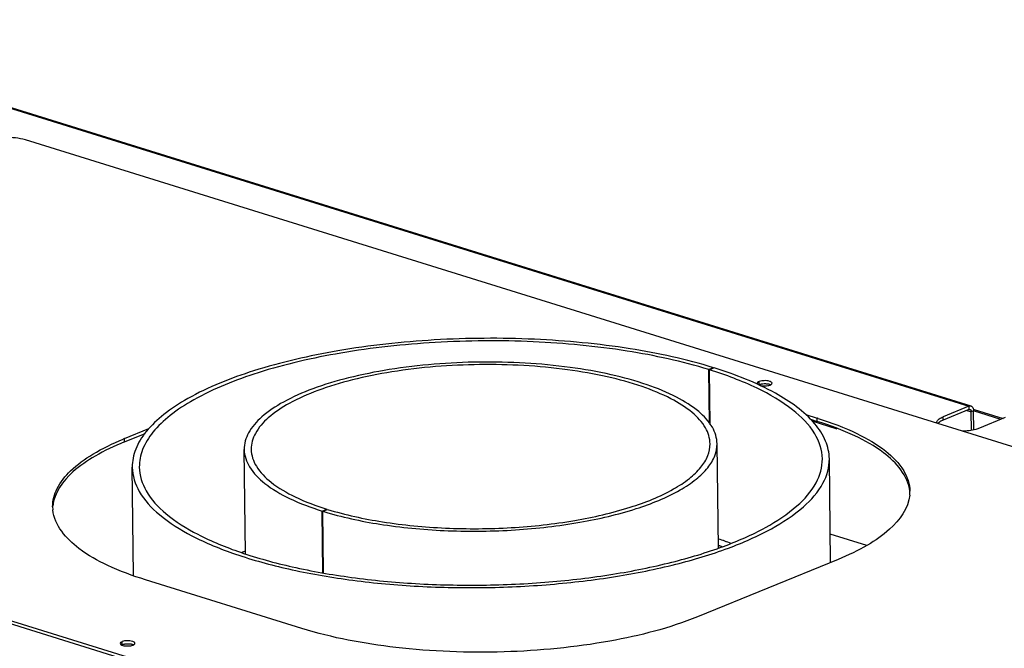
# Model space of a CAD drawing. Units: millimetres. Extents: x 0 to 7636, y 0 to 5400.
# Drawn here: x 6637 to 6918, y 1859 to 2038 of the extents above; entities that cross this region are included whole.
import ezdxf

# ---------------------------------------------------------------- set-up
doc = ezdxf.new("R2010")
doc.units = ezdxf.units.MM
doc.header["$LTSCALE"] = 420
for name, color, linetype in [('P005A00000000TEKEN', 7, 'CONTINUOUS'), ('P008A00015558TEKEN', 7, 'CONTINUOUS'), ('P009A00000000TEKEN', 7, 'CONTINUOUS'), ('P023A00000000TEKEN', 7, 'CONTINUOUS'), ('P301A00015558TEKEN', 7, 'CONTINUOUS'), ('P302A11515500TEKEN', 7, 'CONTINUOUS'), ('P304A00000000TEKEN', 7, 'CONTINUOUS')]:
    doc.layers.add(name, color=color, linetype=linetype)

msp = doc.modelspace()

# ---------------------------------------------------------------- linework, layer by layer
at = {"layer": 'P005A00000000TEKEN', "color": 5, "linetype": 'Continuous'}
for p, q in [((6836.242, 1887.395), (6835.881, 1917.168)), ((6701.252, 1885.768), (6700.891, 1915.531)), ((6723.171, 1897.961), (6724.511, 1898.506)), ((6723.385, 1880.345), (6723.171, 1897.961)), ((6723.346, 1897.907), (6724.681, 1898.453)), ((6723.56, 1880.313), (6723.346, 1897.907)), ((6724.512, 1898.384), (6724.511, 1898.506))]:
    msp.add_line(p, q, dxfattribs=at)
msp.add_arc((6750.4, 1985.295), 91.48, 252.79875, 253.53348, dxfattribs=at)
for points, knots in [([(6835.881, 1917.168), (6835.861, 1918.795), (6834.691, 1922.403), (6830.397, 1926.901), (6823.957, 1930.894), (6815.491, 1934.333), (6805.281, 1937.12), (6789.357, 1939.896), (6768.087, 1941.038), (6746.85, 1939.381), (6730.998, 1936.22), (6720.859, 1933.185), (6712.479, 1929.542), (6706.138, 1925.394), (6701.954, 1920.794), (6700.871, 1917.158), (6700.891, 1915.531)], [0, 0, 0, 0, 0.0321505, 0.0712447, 0.1206652, 0.1809702, 0.2511794, 0.329433, 0.5, 0.670567, 0.7488206, 0.8190298, 0.8793348, 0.9287553, 0.9678495, 1, 1, 1, 1]), ([(6833.881, 1917.144), (6833.862, 1918.722), (6832.727, 1922.224), (6828.559, 1926.588), (6822.31, 1930.463), (6814.096, 1933.8), (6804.188, 1936.505), (6788.736, 1939.199), (6768.096, 1940.306), (6747.488, 1938.698), (6732.106, 1935.631), (6722.267, 1932.687), (6714.136, 1929.151), (6707.982, 1925.126), (6703.922, 1920.662), (6702.872, 1917.134), (6702.891, 1915.555)], [0, 0, 0, 0, 0.0321505, 0.0712447, 0.1206652, 0.1809702, 0.2511794, 0.329433, 0.5, 0.670567, 0.7488206, 0.8190298, 0.8793348, 0.9287553, 0.9678495, 1, 1, 1, 1]), ([(6724.469, 1897.567), (6729.771, 1896), (6741.279, 1893.631), (6759.343, 1892.031), (6778.124, 1892.265), (6796.145, 1894.311), (6811.982, 1897.998), (6823.122, 1902.431), (6829.779, 1906.78), (6833.218, 1910.035), (6835.391, 1913.5), (6835.895, 1916.002), (6835.881, 1917.168)], [0, 0, 0, 0, 0.1375106, 0.2911488, 0.4503586, 0.6039313, 0.7413147, 0.8540561, 0.8997528, 0.9383686, 0.9709897, 1, 1, 1, 1]), ([(6724.681, 1898.453), (6729.797, 1896.869), (6740.965, 1894.463), (6758.563, 1892.788), (6776.955, 1892.92), (6794.665, 1894.848), (6810.268, 1898.406), (6821.262, 1902.72), (6827.842, 1906.97), (6831.243, 1910.154), (6833.395, 1913.546), (6833.895, 1916.001), (6833.881, 1917.144)], [0, 0, 0, 0, 0.1359573, 0.2888657, 0.4480493, 0.6020859, 0.7401632, 0.8535659, 0.8995091, 0.9382871, 0.9709809, 1, 1, 1, 1]), ([(6700.891, 1915.531), (6700.912, 1913.8), (6702.255, 1909.933), (6707.072, 1905.229), (6714.241, 1901.091), (6719.972, 1898.959), (6723.171, 1897.961)], [0, 0, 0, 0, 0.1737228, 0.3887042, 0.6635704, 1, 1, 1, 1]), ([(6702.891, 1915.555), (6702.911, 1913.876), (6704.214, 1910.123), (6708.889, 1905.558), (6715.845, 1901.543), (6721.406, 1899.474), (6724.511, 1898.506)], [0, 0, 0, 0, 0.1737228, 0.3887042, 0.6635704, 1, 1, 1, 1])]:
    msp.add_open_spline(points, degree=3, knots=knots, dxfattribs=at)
at = {"layer": 'P008A00015558TEKEN', "color": 5, "linetype": 'Continuous'}
for centre, radius, start, end in [((6741.216, 1774.353), 119.062, 109.61769, 110.15002), ((6799.043, 1775.21), 118.897, 71.20759, 71.76544)]:
    msp.add_arc(centre, radius, start, end, dxfattribs=at)
at = {"layer": 'P009A00000000TEKEN', "color": 5, "linetype": 'Continuous'}
for p, q in [((6834.835, 1938.866), (6833.5, 1938.319)), ((6833.687, 1922.935), (6833.5, 1938.319)), ((6835.093, 1938.786), (6833.753, 1938.241)), ((6833.943, 1922.578), (6833.753, 1938.241)), ((6834.837, 1938.681), (6834.835, 1938.866)), ((6868.294, 1883.307), (6867.935, 1912.886)), ((6669.325, 1879.592), (6668.95, 1910.473))]:
    msp.add_line(p, q, dxfattribs=at)
for centre, radius, start, end in [((6800.62, 1781.817), 113.896, 69.86168, 71.74179), ((6741.195, 1774.411), 119.001, 109.63566, 110.14991)]:
    msp.add_arc(centre, radius, start, end, dxfattribs=at)
for points, knots in [([(6834.835, 1938.866), (6827.063, 1941.272), (6810.098, 1944.927), (6783.365, 1947.472), (6755.426, 1947.271), (6728.524, 1944.343), (6704.82, 1938.937), (6688.119, 1932.384), (6678.124, 1925.929), (6672.958, 1921.092), (6669.689, 1915.938), (6668.929, 1912.21), (6668.95, 1910.473)], [0, 0, 0, 0, 0.1359576, 0.2888656, 0.4480493, 0.6020858, 0.740163, 0.8535658, 0.8995091, 0.9382871, 0.9709809, 1, 1, 1, 1]), ([(6833.5, 1938.319), (6825.885, 1940.677), (6809.26, 1944.258), (6783.065, 1946.752), (6755.688, 1946.555), (6729.326, 1943.686), (6706.099, 1938.389), (6689.734, 1931.968), (6679.939, 1925.642), (6674.877, 1920.903), (6671.674, 1915.853), (6670.929, 1912.199), (6670.95, 1910.498)], [0, 0, 0, 0, 0.1359576, 0.2888656, 0.4480493, 0.6020858, 0.740163, 0.8535658, 0.8995091, 0.9382871, 0.9709809, 1, 1, 1, 1]), ([(6865.936, 1912.862), (6865.905, 1915.362), (6863.966, 1920.948), (6857.007, 1927.743), (6846.652, 1933.72), (6838.375, 1936.799), (6833.753, 1938.241)], [0, 0, 0, 0, 0.173723, 0.3887048, 0.6635762, 1, 1, 1, 1]), ([(6863.764, 1922.878), (6860.712, 1926.492), (6851.409, 1932.938), (6841.102, 1936.911), (6835.093, 1938.786)], [0, 0, 0, 0, 0.4290643, 1, 1, 1, 1]), ([(6867.935, 1912.886), (6867.914, 1914.611), (6867.079, 1918.29), (6865.016, 1921.395), (6863.764, 1922.878)], [0, 0, 0, 0, 0.4705592, 1, 1, 1, 1]), ([(6668.95, 1910.473), (6668.979, 1908.075), (6670.704, 1902.756), (6677.035, 1896.126), (6686.528, 1890.241), (6699.006, 1885.171), (6714.057, 1881.063), (6731.153, 1878.078), (6749.658, 1876.334), (6768.877, 1875.902), (6788.079, 1876.8), (6806.536, 1878.992), (6823.555, 1882.39), (6838.502, 1886.862), (6850.854, 1892.233), (6860.201, 1898.347), (6866.369, 1905.129), (6867.965, 1910.488), (6867.935, 1912.886)], [0, 0, 0, 0, 0.0321433, 0.0712285, 0.120638, 0.1809292, 0.2511227, 0.3293585, 0.4132304, 0.5, 0.5867695, 0.6706415, 0.7488773, 0.8190708, 0.879362, 0.9287715, 0.9678567, 1, 1, 1, 1]), ([(6670.95, 1910.498), (6670.978, 1908.148), (6672.669, 1902.935), (6678.872, 1896.439), (6688.174, 1890.672), (6700.402, 1885.704), (6715.15, 1881.678), (6731.902, 1878.753), (6750.036, 1877.044), (6768.868, 1876.621), (6787.684, 1877.501), (6805.771, 1879.649), (6822.448, 1882.979), (6837.094, 1887.361), (6849.197, 1892.624), (6858.357, 1898.615), (6864.401, 1905.26), (6865.964, 1910.512), (6865.936, 1912.862)], [0, 0, 0, 0, 0.0321433, 0.0712285, 0.120638, 0.1809292, 0.2511227, 0.3293585, 0.4132304, 0.5, 0.5867695, 0.6706415, 0.7488773, 0.8190708, 0.879362, 0.9287715, 0.9678567, 1, 1, 1, 1])]:
    msp.add_open_spline(points, degree=3, knots=knots, dxfattribs=at)
at = {"layer": 'P023A00000000TEKEN', "color": 5, "linetype": 'Continuous'}
msp.add_line((6878.602, 1888.148), (6868.196, 1891.381), dxfattribs=at)
for centre, radius, start, end in [((6800.672, 1781.969), 113.735, 69.85461, 71.71394), ((6799.109, 1775.413), 118.684, 71.21062, 71.69708)]:
    msp.add_arc(centre, radius, start, end, dxfattribs=at)
at = {"layer": 'P301A00015558TEKEN', "color": 5, "linetype": 'Continuous'}
for p, q in [((6908.369, 1927.911), (6553.568, 2038.169)), ((6554.115, 2037.765), (6907.753, 1927.869)), ((6907.753, 1927.869), (6900.399, 1924.868)), ((6907.764, 1926.935), (6900.41, 1923.934)), ((6907.138, 1926.68), (6908.444, 1926.274)), ((6907.753, 1927.869), (6907.764, 1926.935)), ((6909.113, 1926.547), (6908.444, 1926.274)), ((6908.508, 1921.008), (6908.444, 1926.274)), ((6909.178, 1921.143), (6909.113, 1926.547)), ((6862.952, 1923.664), (6870.057, 1921.456)), ((6900.41, 1923.934), (6900.399, 1924.868)), ((6918.163, 1924.634), (6910.809, 1921.633))]:
    msp.add_line(p, q, dxfattribs=at)
for centre, radius, start, end in [((6849.38, 1929.675), 4.55, 99.92602, 100.44716), ((6849.536, 1928.371), 5.864, 91.26072, 91.96085), ((6849.537, 1928.529), 5.707, 84.99965, 91.31103), ((6849.576, 1929.022), 5.211, 83.81184, 84.94826), ((6849.596, 1929.214), 5.019, 82.8803, 83.81096), ((6849.64, 1929.553), 4.677, 80.68812, 82.89715), ((6850.053, 1931.405), 2.778, 72.01064, 73.46313), ((6899.517, 1923.178), 0.912, 180.75946, 192.37558), ((6667.533, 1855.467), 4.55, 99.92602, 100.44716), ((6667.689, 1854.163), 5.864, 91.26072, 91.96085), ((6667.69, 1854.321), 5.707, 84.99965, 91.31103), ((6667.729, 1854.815), 5.211, 83.81184, 84.94826), ((6667.749, 1855.007), 5.019, 82.8803, 83.81096), ((6667.793, 1855.346), 4.677, 80.68812, 82.89715), ((6668.206, 1857.197), 2.778, 72.01064, 73.46313)]:
    msp.add_arc(centre, radius, start, end, dxfattribs=at)
for points, knots in [([(6848.555, 1934.15), (6848.386, 1934.118), (6848.168, 1934.066), (6847.959, 1933.989), (6847.912, 1933.97)], [0, 0, 0, 0, 0.7727365, 1, 1, 1, 1]), ([(6908.072, 1926.956), (6908.128, 1926.939), (6908.368, 1926.797), (6908.442, 1926.486), (6908.444, 1926.274)], [0, 0, 0, 0, 0.2143442, 1, 1, 1, 1]), ([(6908.369, 1927.911), (6908.45, 1927.886), (6908.793, 1927.714), (6908.983, 1927.334), (6909.052, 1927.051)], [0, 0, 0, 0, 0.2259826, 1, 1, 1, 1]), ([(6898.604, 1923.165), (6898.602, 1923.323), (6898.731, 1923.783), (6899.386, 1924.398), (6900.02, 1924.713), (6900.399, 1924.868)], [0, 0, 0, 0, 0.1824297, 0.5272275, 1, 1, 1, 1]), ([(6900.41, 1923.934), (6900.263, 1923.874), (6899.766, 1923.651), (6899.287, 1923.358), (6899.015, 1923.08)], [0, 0, 0, 0, 0.2897588, 1, 1, 1, 1]), ([(6910.809, 1921.633), (6910.468, 1921.494), (6908.847, 1920.968), (6907.133, 1920.779), (6905.802, 1920.752)], [0, 0, 0, 0, 0.2167053, 1, 1, 1, 1]), ([(6666.708, 1859.942), (6666.539, 1859.911), (6666.321, 1859.858), (6666.112, 1859.781), (6666.065, 1859.762)], [0, 0, 0, 0, 0.7727365, 1, 1, 1, 1])]:
    msp.add_open_spline(points, degree=3, knots=knots, dxfattribs=at)
for points in [[(6849.335, 1934.232), (6849.087, 1934.223), (6848.84, 1934.2), (6848.596, 1934.157)], [(6850.844, 1934.068), (6850.697, 1934.111), (6850.547, 1934.144), (6850.397, 1934.168)], [(6851.099, 1933.977), (6851.037, 1934.003), (6850.974, 1934.026), (6850.911, 1934.047)], [(6907.753, 1927.869), (6907.943, 1927.947), (6908.172, 1927.972), (6908.369, 1927.911)], [(6907.764, 1926.935), (6907.86, 1926.974), (6907.974, 1926.987), (6908.072, 1926.956)], [(6909.052, 1927.051), (6909.092, 1926.887), (6909.111, 1926.716), (6909.113, 1926.547)], [(6899.015, 1923.08), (6898.962, 1923.026), (6898.912, 1922.968), (6898.865, 1922.907)], [(6667.488, 1860.024), (6667.241, 1860.016), (6666.993, 1859.992), (6666.749, 1859.949)], [(6668.997, 1859.86), (6668.851, 1859.904), (6668.701, 1859.936), (6668.55, 1859.961)], [(6669.252, 1859.769), (6669.19, 1859.796), (6669.128, 1859.819), (6669.064, 1859.839)]]:
    msp.add_open_spline(points, degree=3, dxfattribs=at)
at = {"layer": 'P302A11515500TEKEN', "color": 5, "linetype": 'Continuous'}
for p, q in [((6916.911, 1924.123), (6909.113, 1926.547)), ((6909.249, 1926.985), (6917.58, 1924.396))]:
    msp.add_line(p, q, dxfattribs=at)
at = {"layer": 'P304A00000000TEKEN', "color": 5, "linetype": 'Continuous'}
for p, q in [((7071.192, 1869.359), (6638.43, 2003.843)), ((6847.912, 1933.97), (6847.901, 1934.904)), ((6861.206, 1925.483), (6864.416, 1924.485)), ((6445.886, 1925.271), (6878.648, 1790.786)), ((6445.898, 1924.337), (6878.659, 1789.852)), ((6862.509, 1924.147), (6864.427, 1923.551)), ((6864.427, 1923.551), (6864.416, 1924.485)), ((6666.717, 1918.64), (6673.678, 1921.481)), ((6666.729, 1917.706), (6672.634, 1920.116)), ((6666.729, 1917.706), (6666.717, 1918.64)), ((6870.417, 1884.174), (6830.304, 1867.804)), ((6717.334, 1864.464), (6672.719, 1878.329)), ((6666.065, 1859.762), (6666.054, 1860.696))]:
    msp.add_line(p, q, dxfattribs=at)
for centre, radius, start, end in [((6848.683, 1932.078), 2.043, 112.18133, 114.17324), ((6850.253, 1935.825), 2.043, 292.18133, 294.17324), ((6833.39, 1824.646), 104.549, 72.54105, 72.73707), ((6698.125, 1841.674), 83.128, 112.19885, 112.49318), ((6880.622, 1903.508), 10.304, 354.53846, 356.60856), ((6880.69, 1903.504), 10.236, 356.6087, 0.69975), ((6656.429, 1899.31), 10.221, 180.7022, 181.84563), ((6656.481, 1899.312), 10.273, 181.84949, 185.75383), ((6666.837, 1857.87), 2.043, 112.18133, 114.17324), ((6668.406, 1861.617), 2.043, 292.18133, 294.17324)]:
    msp.add_arc(centre, radius, start, end, dxfattribs=at)
for points, knots in [([(6638.43, 2003.843), (6636.58, 2004.418), (6632.724, 2004.708), (6628.866, 2004.216), (6627.133, 2003.509)], [0, 0, 0, 0, 0.5086193, 1, 1, 1, 1]), ([(6847.901, 1934.904), (6847.822, 1934.871), (6847.602, 1934.77), (6847.361, 1934.561), (6847.363, 1934.393)], [0, 0, 0, 0, 0.3373439, 1, 1, 1, 1]), ([(6848.119, 1934.044), (6848.083, 1934.032), (6848.014, 1934.009), (6847.945, 1933.983), (6847.912, 1933.97)], [0, 0, 0, 0, 0.5136803, 1, 1, 1, 1]), ([(6848.568, 1934.152), (6848.49, 1934.138), (6848.339, 1934.106), (6848.19, 1934.066), (6848.119, 1934.044)], [0, 0, 0, 0, 0.517024, 1, 1, 1, 1]), ([(6851.562, 1934.444), (6851.559, 1934.727), (6850.58, 1935.157), (6849.872, 1935.182), (6849.351, 1935.167)], [0, 0, 0, 0, 0.3516795, 1, 1, 1, 1]), ([(6851.106, 1933.974), (6851.07, 1933.989), (6850.994, 1934.019), (6850.918, 1934.045), (6850.878, 1934.057)], [0, 0, 0, 0, 0.484007, 1, 1, 1, 1]), ([(6851.089, 1933.961), (6851.159, 1933.993), (6851.285, 1934.058), (6851.398, 1934.144), (6851.442, 1934.189)], [0, 0, 0, 0, 0.5461119, 1, 1, 1, 1]), ([(6851.442, 1934.189), (6851.478, 1934.226), (6851.538, 1934.303), (6851.563, 1934.4), (6851.562, 1934.444)], [0, 0, 0, 0, 0.5399549, 1, 1, 1, 1]), ([(6890.886, 1903.598), (6890.441, 1908.008), (6884.63, 1914.51), (6874.748, 1919.914), (6868.102, 1922.409), (6864.427, 1923.551)], [0, 0, 0, 0, 0.3869831, 0.6640532, 1, 1, 1, 1]), ([(6864.757, 1924.378), (6868.517, 1923.196), (6875.251, 1920.673), (6883.671, 1915.782), (6889.328, 1910.227), (6890.9, 1905.67), (6890.925, 1903.629)], [0, 0, 0, 0, 0.3361902, 0.6108867, 0.8259526, 1, 1, 1, 1]), ([(6646.209, 1899.184), (6646.187, 1900.968), (6647.258, 1904.912), (6651.525, 1910.035), (6658.058, 1914.702), (6663.356, 1917.25), (6666.322, 1918.478)], [0, 0, 0, 0, 0.1826872, 0.4002321, 0.6711244, 1, 1, 1, 1]), ([(6666.729, 1917.706), (6663.852, 1916.533), (6658.665, 1914.06), (6650.882, 1908.832), (6646.626, 1903.116), (6646.267, 1899.352)], [0, 0, 0, 0, 0.3278352, 0.60097, 1, 1, 1, 1]), ([(6890.879, 1902.528), (6890.52, 1898.764), (6886.264, 1893.048), (6878.481, 1887.82), (6873.294, 1885.347), (6870.417, 1884.174)], [0, 0, 0, 0, 0.39903, 0.6721648, 1, 1, 1, 1]), ([(6672.719, 1878.329), (6669.044, 1879.471), (6662.398, 1881.966), (6652.516, 1887.37), (6646.704, 1893.872), (6646.26, 1898.282)], [0, 0, 0, 0, 0.3359468, 0.6130169, 1, 1, 1, 1]), ([(6830.304, 1867.804), (6822.298, 1864.537), (6803.935, 1859.888), (6774.911, 1857.096), (6745.288, 1858.219), (6726.048, 1861.756), (6717.334, 1864.464)], [0, 0, 0, 0, 0.2262965, 0.4914965, 0.7611999, 1, 1, 1, 1]), ([(6666.054, 1860.696), (6665.975, 1860.664), (6665.755, 1860.562), (6665.514, 1860.353), (6665.516, 1860.185)], [0, 0, 0, 0, 0.3373439, 1, 1, 1, 1]), ([(6669.715, 1860.236), (6669.712, 1860.519), (6668.733, 1860.95), (6668.025, 1860.974), (6667.504, 1860.959)], [0, 0, 0, 0, 0.3516795, 1, 1, 1, 1]), ([(6665.983, 1859.721), (6666.019, 1859.706), (6666.095, 1859.676), (6666.172, 1859.65), (6666.212, 1859.638)], [0, 0, 0, 0, 0.484007, 1, 1, 1, 1]), ([(6666.272, 1859.836), (6666.236, 1859.825), (6666.167, 1859.802), (6666.098, 1859.776), (6666.065, 1859.762)], [0, 0, 0, 0, 0.5136803, 1, 1, 1, 1]), ([(6666.722, 1859.944), (6666.643, 1859.93), (6666.492, 1859.899), (6666.343, 1859.858), (6666.272, 1859.836)], [0, 0, 0, 0, 0.517024, 1, 1, 1, 1]), ([(6669.259, 1859.766), (6669.223, 1859.782), (6669.148, 1859.812), (6669.071, 1859.837), (6669.031, 1859.85)], [0, 0, 0, 0, 0.484007, 1, 1, 1, 1]), ([(6669.242, 1859.753), (6669.312, 1859.785), (6669.438, 1859.85), (6669.551, 1859.936), (6669.595, 1859.982)], [0, 0, 0, 0, 0.5461119, 1, 1, 1, 1]), ([(6669.595, 1859.982), (6669.632, 1860.019), (6669.692, 1860.096), (6669.716, 1860.192), (6669.715, 1860.236)], [0, 0, 0, 0, 0.5399549, 1, 1, 1, 1])]:
    msp.add_open_spline(points, degree=3, knots=knots, dxfattribs=at)
for points in [[(6849.351, 1935.167), (6848.86, 1935.152), (6848.356, 1935.089), (6847.901, 1934.904)], [(6848.058, 1933.846), (6848.287, 1933.774), (6848.525, 1933.731), (6848.763, 1933.703)], [(6849.362, 1934.233), (6849.096, 1934.225), (6848.83, 1934.2), (6848.568, 1934.152)], [(6848.763, 1933.703), (6849.295, 1933.642), (6849.841, 1933.655), (6850.368, 1933.751)], [(6850.173, 1934.2), (6849.905, 1934.231), (6849.633, 1934.241), (6849.362, 1934.233)], [(6850.878, 1934.057), (6850.649, 1934.129), (6850.411, 1934.172), (6850.173, 1934.2)], [(6850.368, 1933.751), (6850.591, 1933.791), (6850.814, 1933.847), (6851.024, 1933.933)], [(6667.504, 1860.959), (6667.013, 1860.945), (6666.509, 1860.882), (6666.054, 1860.696)], [(6665.516, 1860.185), (6665.518, 1859.966), (6665.782, 1859.808), (6665.983, 1859.721)], [(6666.212, 1859.638), (6666.44, 1859.567), (6666.678, 1859.523), (6666.916, 1859.496)], [(6667.515, 1860.025), (6667.25, 1860.017), (6666.983, 1859.992), (6666.722, 1859.944)], [(6666.916, 1859.496), (6667.448, 1859.434), (6667.994, 1859.448), (6668.521, 1859.543)], [(6668.326, 1859.992), (6668.058, 1860.023), (6667.786, 1860.033), (6667.515, 1860.025)], [(6669.031, 1859.85), (6668.802, 1859.921), (6668.564, 1859.964), (6668.326, 1859.992)], [(6668.521, 1859.543), (6668.744, 1859.584), (6668.967, 1859.64), (6669.177, 1859.726)]]:
    msp.add_open_spline(points, degree=3, dxfattribs=at)

doc.saveas('drawing.dxf')
